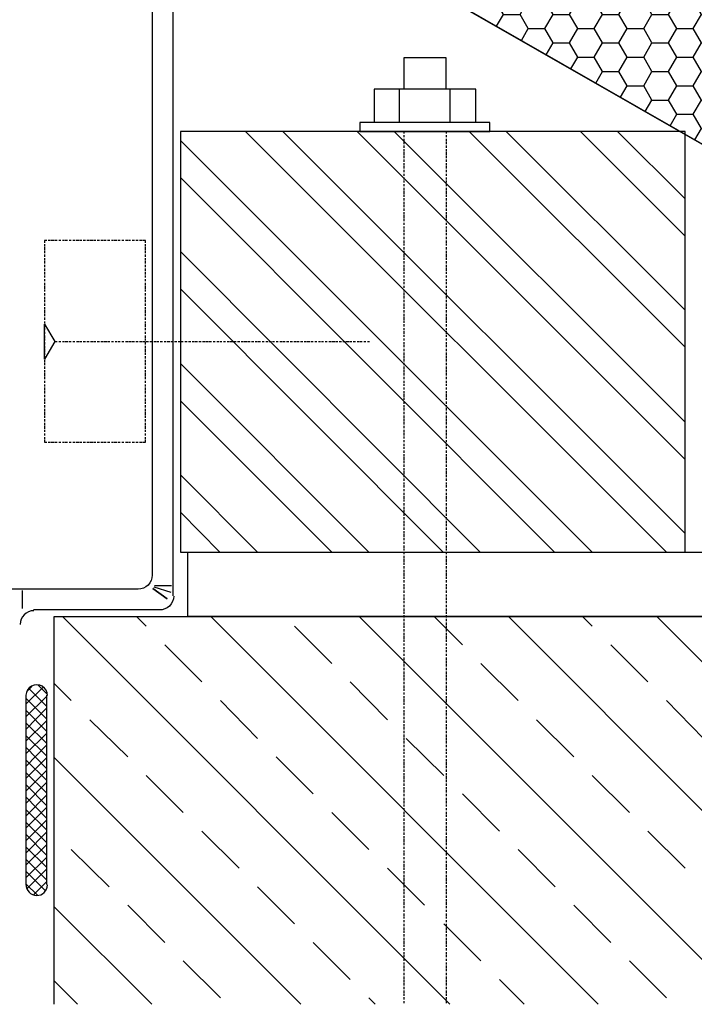
# Model space of a CAD drawing. Units: millimetres. Extents: x 22881 to 29181, y 40633 to 45088.
# Drawn here: x 26290 to 26420, y 41516 to 41705 of the extents above; entities that cross this region are included whole.
import ezdxf

# ---------------------------------------------------------------- set-up
doc = ezdxf.new("R2010")
doc.units = ezdxf.units.MM
doc.layers.add('Текст 1', color=4, linetype='Continuous')

msp = doc.modelspace()

# ---------------------------------------------------------------- hatches: boundary and pattern name
at = {"layer": 'Текст 1', "ltscale": 13.333333, "true_color": 0xba9008, "transparency": 33554495}
h = msp.add_hatch(dxfattribs=at)
h.set_pattern_fill('HONEY', color=42, style=0)
h.set_pattern_definition([(0, (-148843.4058, -76244.4464), (4.7625, 2.749630645), [3.175, -6.35]), (120, (-148843.4058, -76244.4464), (-4.76249999, 2.749630663), [3.175, -6.35]), (60, (-148843.4058, -76244.4464), (1e-08, 5.499261308), [-6.35, 3.175])])
h.paths.add_polyline_path([(26427.2, 41848.9), (26400.17, 41853.7, -0.115423), (26388.96, 41858.56), (26398.6, 41875.4), (26398.6, 41875.4), (26398.6, 41875.41), (26414.09, 41902.47), (26414.1, 41902.47), (26414.1, 41902.48), (26427.2, 41925.38)])
h.paths.add_polyline_path([(26427.2, 41837.52), (26427.2, 41794.84), (26381.99, 41802.86, -0.21076), (26364.01, 41814.97), (26372.79, 41830.31), (26372.83, 41830.31), (26372.81, 41830.34), (26387.62, 41856.23, -0.121694), (26400.07, 41852.75)])
h.paths.add_polyline_path([(26427.2, 41776.37), (26427.2, 41740.77), (26363.77, 41752.03, -0.33764), (26341.72, 41776.02), (26341.81, 41776.17), (26341.82, 41776.17), (26341.81, 41776.19), (26346.99, 41785.22), (26347.05, 41785.22), (26347.02, 41785.28), (26357.08, 41802.85, -0.243195), (26381.8, 41801.93)])
h.paths.add_polyline_path([(26427.2, 41715.22), (26427.2, 41678.2), (26418.2, 41683.36), (26418.2, 41683.92), (26417.23, 41683.92), (26324.95, 41736.83, -0.463993), (26363.53, 41751.11)])
h.paths.add_polyline_path([(26427.2, 41740.77), (26427.2, 41715.22), (26363.53, 41751.11, 0.042806), (26359.42, 41753.19, 0.041919), (26363.77, 41752.03)], flags=17)
h.paths.add_polyline_path([(26359.36, 41753.01, 0.413194), (26324.95, 41736.83), (26320.67, 41739.29), (26331.49, 41758.15), (26331.55, 41758.15), (26331.52, 41758.21), (26334.1, 41762.7), (26341.72, 41776.02, 0.292777)])
h.paths.add_polyline_path([(26427.2, 41794.84), (26427.2, 41776.37), (26381.8, 41801.93, 0.042892), (26377.68, 41804.01, 0.041611), (26381.99, 41802.86)], flags=17)
h.paths.add_polyline_path([(26427.2, 41848.9), (26427.2, 41837.52), (26400.07, 41852.75, 0.04307), (26395.93, 41854.83, 0.040972), (26400.17, 41853.7)], flags=17)

# ---------------------------------------------------------------- linework, layer by layer
at = {"ltscale": 100}
msp.add_line((26427.2, 41678.2), (26320.67, 41739.29), dxfattribs=at)
for points in [[(26170.43, 41823.56), (26317.35, 41739.52, -0.269016), (26319.61, 41735.61), (26319.61, 41594.48)], [(26170.43, 41818.87), (26313.35, 41737.12, -0.26902), (26315.61, 41733.21), (26315.61, 41598.48, -0.414214), (26312.9, 41595.76), (26288.61, 41595.76)], [(26319.75, 41594.4, -0.414214), (26317.04, 41591.76), (26292.75, 41591.76)], [(26295.46, 41575.26, 1), (26291.32, 41575.33), (26291.32, 41538.9, 1), (26295.46, 41538.82)]]:
    msp.add_lwpolyline(points, format="xyb", dxfattribs=at)
for points in [[(26217.56, 41798.11), (26389.71, 41699.63), (26427.2, 41678.2)], [(26372.19, 41692.06), (26372.19, 41698.06), (26364.05, 41698.06), (26364.05, 41692.06)], [(26377.91, 41685.63), (26377.91, 41692.06), (26358.33, 41692.06), (26358.33, 41685.63)], [(26363.19, 41692.06), (26363.19, 41685.63)], [(26372.91, 41692.06), (26372.91, 41685.63)], [(26414.63, 41602.91), (26333.61, 41683.92)], [(26418.2, 41606.48), (26340.76, 41683.92)], [(26418.2, 41620.77), (26355.05, 41683.92)], [(26418.2, 41627.91), (26362.19, 41683.92)], [(26364.05, 41683.92), (26364.05, 41683.49)], [(26372.19, 41683.92), (26372.19, 41683.49)], [(26418.2, 41642.34), (26376.62, 41683.92)], [(26418.2, 41649.49), (26383.76, 41683.92)], [(26418.2, 41663.77), (26398.05, 41683.92)], [(26418.2, 41670.92), (26405.2, 41683.92)], [(26400.34, 41602.91), (26321.04, 41682.2)], [(26364.05, 41683.2), (26364.05, 41682.78)], [(26364.05, 41682.49), (26364.05, 41682.06)], [(26364.05, 41681.92), (26364.05, 41681.49)], [(26372.19, 41683.2), (26372.19, 41682.78)], [(26372.19, 41682.49), (26372.19, 41682.06)], [(26372.19, 41681.92), (26372.19, 41681.49)], [(26364.05, 41681.2), (26364.05, 41680.78)], [(26364.05, 41680.49), (26364.05, 41680.06)], [(26372.19, 41681.2), (26372.19, 41680.78)], [(26372.19, 41680.49), (26372.19, 41680.06)], [(26364.05, 41679.92), (26364.05, 41679.35)], [(26364.05, 41679.2), (26364.05, 41678.78)], [(26364.05, 41678.49), (26364.05, 41678.06)], [(26372.19, 41679.92), (26372.19, 41679.35)], [(26372.19, 41679.2), (26372.19, 41678.78)], [(26372.19, 41678.49), (26372.19, 41678.06)], [(26364.05, 41677.78), (26364.05, 41677.35)], [(26364.05, 41677.2), (26364.05, 41676.78)], [(26364.05, 41676.49), (26364.05, 41676.06)], [(26372.19, 41677.78), (26372.19, 41677.35)], [(26372.19, 41677.2), (26372.19, 41676.78)], [(26372.19, 41676.49), (26372.19, 41676.06)], [(26393.05, 41602.91), (26321.04, 41675.06)], [(26364.05, 41675.78), (26364.05, 41675.35)], [(26364.05, 41675.06), (26364.05, 41674.63)], [(26364.05, 41674.49), (26364.05, 41674.06)], [(26372.19, 41675.78), (26372.19, 41675.35)], [(26372.19, 41675.06), (26372.19, 41674.63)], [(26372.19, 41674.49), (26372.19, 41674.06)], [(26364.05, 41673.77), (26364.05, 41673.35)], [(26364.05, 41673.06), (26364.05, 41672.63)], [(26364.05, 41672.49), (26364.05, 41671.92)], [(26372.19, 41673.77), (26372.19, 41673.35)], [(26372.19, 41673.06), (26372.19, 41672.63)], [(26372.19, 41672.49), (26372.19, 41671.92)], [(26364.05, 41671.77), (26364.05, 41671.35)], [(26364.05, 41671.06), (26364.05, 41670.63)], [(26372.19, 41671.77), (26372.19, 41671.35)], [(26372.19, 41671.06), (26372.19, 41670.63)], [(26364.05, 41670.35), (26364.05, 41669.92)], [(26364.05, 41669.77), (26364.05, 41669.35)], [(26364.05, 41669.06), (26364.05, 41668.63)], [(26372.19, 41670.35), (26372.19, 41669.92)], [(26372.19, 41669.77), (26372.19, 41669.35)], [(26372.19, 41669.06), (26372.19, 41668.63)], [(26364.05, 41668.35), (26364.05, 41667.92)], [(26364.05, 41667.77), (26364.05, 41667.2)], [(26364.05, 41667.06), (26364.05, 41666.63)], [(26372.19, 41668.35), (26372.19, 41667.92)], [(26372.19, 41667.77), (26372.19, 41667.2)], [(26372.19, 41667.06), (26372.19, 41666.63)], [(26364.05, 41666.34), (26364.05, 41665.92)], [(26364.05, 41665.63), (26364.05, 41665.2)], [(26364.05, 41665.06), (26364.05, 41664.49)], [(26372.19, 41666.34), (26372.19, 41665.92)], [(26372.19, 41665.63), (26372.19, 41665.2)], [(26372.19, 41665.06), (26372.19, 41664.49)], [(26364.05, 41664.34), (26364.05, 41663.92)], [(26364.05, 41663.63), (26364.05, 41663.2)], [(26372.19, 41664.34), (26372.19, 41663.92)], [(26372.19, 41663.63), (26372.19, 41663.2)], [(26295.32, 41662.92), (26294.89, 41662.92), (26294.89, 41662.49)], [(26294.89, 41662.2), (26294.89, 41661.77)], [(26294.89, 41661.63), (26294.89, 41661.06)], [(26296.04, 41662.92), (26295.61, 41662.92)], [(26296.75, 41662.92), (26296.18, 41662.92)], [(26297.32, 41662.92), (26296.89, 41662.92)], [(26298.04, 41662.92), (26297.61, 41662.92)], [(26298.75, 41662.92), (26298.32, 41662.92)], [(26299.32, 41662.92), (26298.89, 41662.92)], [(26300.04, 41662.92), (26299.61, 41662.92)], [(26300.75, 41662.92), (26300.32, 41662.92)], [(26301.47, 41662.92), (26300.89, 41662.92)], [(26302.04, 41662.92), (26301.61, 41662.92)], [(26302.75, 41662.92), (26302.32, 41662.92)], [(26303.47, 41662.92), (26303.04, 41662.92)], [(26304.18, 41662.92), (26303.61, 41662.92)], [(26304.75, 41662.92), (26304.32, 41662.92)], [(26305.47, 41662.92), (26305.04, 41662.92)], [(26306.18, 41662.92), (26305.75, 41662.92)], [(26306.75, 41662.92), (26306.32, 41662.92)], [(26307.47, 41662.92), (26307.04, 41662.92)], [(26308.18, 41662.92), (26307.75, 41662.92)], [(26308.9, 41662.92), (26308.32, 41662.92)], [(26309.47, 41662.92), (26309.04, 41662.92)], [(26310.18, 41662.92), (26309.75, 41662.92)], [(26310.9, 41662.92), (26310.47, 41662.92)], [(26311.47, 41662.92), (26311.04, 41662.92)], [(26312.18, 41662.92), (26311.75, 41662.92)], [(26312.9, 41662.92), (26312.47, 41662.92)], [(26313.61, 41662.92), (26313.18, 41662.92)], [(26314.33, 41662.49), (26314.33, 41662.92), (26313.75, 41662.92)], [(26314.33, 41661.77), (26314.33, 41662.2)], [(26314.33, 41661.06), (26314.33, 41661.63)], [(26364.05, 41662.92), (26364.05, 41662.49)], [(26364.05, 41662.34), (26364.05, 41661.92)], [(26364.05, 41661.63), (26364.05, 41661.2)], [(26372.19, 41662.92), (26372.19, 41662.49)], [(26372.19, 41662.34), (26372.19, 41661.92)], [(26372.19, 41661.63), (26372.19, 41661.2)], [(26294.89, 41660.92), (26294.89, 41660.49)], [(26294.89, 41660.2), (26294.89, 41659.77)], [(26294.89, 41659.49), (26294.89, 41659.06)], [(26314.33, 41660.49), (26314.33, 41660.92)], [(26314.33, 41659.77), (26314.33, 41660.2)], [(26314.33, 41659.06), (26314.33, 41659.49)], [(26378.76, 41602.91), (26321.04, 41660.77)], [(26364.05, 41660.92), (26364.05, 41660.49)], [(26364.05, 41660.34), (26364.05, 41659.77)], [(26364.05, 41659.63), (26364.05, 41659.2)], [(26372.19, 41660.92), (26372.19, 41660.49)], [(26372.19, 41660.34), (26372.19, 41659.77)], [(26372.19, 41659.63), (26372.19, 41659.2)], [(26294.89, 41658.92), (26294.89, 41658.49)], [(26294.89, 41658.2), (26294.89, 41657.77)], [(26294.89, 41657.49), (26294.89, 41657.06)], [(26314.33, 41658.49), (26314.33, 41658.92)], [(26314.33, 41657.77), (26314.33, 41658.2)], [(26314.33, 41657.06), (26314.33, 41657.49)], [(26364.05, 41658.92), (26364.05, 41658.49)], [(26364.05, 41658.2), (26364.05, 41657.77)], [(26364.05, 41657.63), (26364.05, 41657.06)], [(26372.19, 41658.92), (26372.19, 41658.49)], [(26372.19, 41658.2), (26372.19, 41657.77)], [(26372.19, 41657.63), (26372.19, 41657.06)], [(26294.89, 41656.91), (26294.89, 41656.34)], [(26294.89, 41656.2), (26294.89, 41655.77)], [(26294.89, 41655.49), (26294.89, 41655.06)], [(26314.33, 41656.34), (26314.33, 41656.91)], [(26314.33, 41655.77), (26314.33, 41656.2)], [(26314.33, 41655.06), (26314.33, 41655.49)], [(26364.05, 41656.91), (26364.05, 41656.49)], [(26364.05, 41656.2), (26364.05, 41655.77)], [(26364.05, 41655.49), (26364.05, 41655.06)], [(26372.19, 41656.91), (26372.19, 41656.49)], [(26372.19, 41656.2), (26372.19, 41655.77)], [(26372.19, 41655.49), (26372.19, 41655.06)], [(26294.89, 41654.77), (26294.89, 41654.34)], [(26294.89, 41654.2), (26294.89, 41653.63)], [(26294.89, 41653.49), (26294.89, 41653.06)], [(26314.33, 41654.34), (26314.33, 41654.77)], [(26314.33, 41653.63), (26314.33, 41654.2)], [(26314.33, 41653.06), (26314.33, 41653.49)], [(26371.62, 41602.91), (26321.04, 41653.63)], [(26364.05, 41654.91), (26364.05, 41654.49)], [(26364.05, 41654.2), (26364.05, 41653.77)], [(26364.05, 41653.49), (26364.05, 41653.06)], [(26372.19, 41654.91), (26372.19, 41654.49)], [(26372.19, 41654.2), (26372.19, 41653.77)], [(26372.19, 41653.49), (26372.19, 41653.06)], [(26294.89, 41652.77), (26294.89, 41652.34)], [(26294.89, 41652.06), (26294.89, 41651.63)], [(26314.33, 41652.34), (26314.33, 41652.77)], [(26314.33, 41651.63), (26314.33, 41652.06)], [(26364.05, 41652.91), (26364.05, 41652.34)], [(26364.05, 41652.2), (26364.05, 41651.77)], [(26372.19, 41652.91), (26372.19, 41652.34)], [(26372.19, 41652.2), (26372.19, 41651.77)], [(26294.89, 41651.49), (26294.89, 41651.06)], [(26294.89, 41650.77), (26294.89, 41650.34)], [(26294.89, 41650.06), (26294.89, 41649.63)], [(26314.33, 41651.06), (26314.33, 41651.49)], [(26314.33, 41650.34), (26314.33, 41650.77)], [(26314.33, 41649.63), (26314.33, 41650.06)], [(26364.05, 41651.49), (26364.05, 41651.06)], [(26364.05, 41650.77), (26364.05, 41650.34)], [(26364.05, 41650.2), (26364.05, 41649.77)], [(26372.19, 41651.49), (26372.19, 41651.06)], [(26372.19, 41650.77), (26372.19, 41650.34)], [(26372.19, 41650.2), (26372.19, 41649.77)], [(26294.89, 41649.49), (26294.89, 41648.91)], [(26294.89, 41648.77), (26294.89, 41648.34)], [(26294.89, 41648.06), (26294.89, 41647.63)], [(26314.33, 41648.91), (26314.33, 41649.49)], [(26314.33, 41648.34), (26314.33, 41648.77)], [(26314.33, 41647.63), (26314.33, 41648.06)], [(26364.05, 41649.49), (26364.05, 41649.06)], [(26364.05, 41648.77), (26364.05, 41648.34)], [(26364.05, 41648.2), (26364.05, 41647.63)], [(26372.19, 41649.49), (26372.19, 41649.06)], [(26372.19, 41648.77), (26372.19, 41648.34)], [(26372.19, 41648.2), (26372.19, 41647.63)], [(26294.89, 41647.34), (26294.89, 41646.91)], [(26294.89, 41646.77), (26294.89, 41646.2)], [(26294.89, 41646.06), (26294.89, 41645.63)], [(26314.33, 41646.91), (26314.33, 41647.34)], [(26314.33, 41646.2), (26314.33, 41646.77)], [(26314.33, 41645.63), (26314.33, 41646.06)], [(26364.05, 41647.48), (26364.05, 41647.06)], [(26364.05, 41646.77), (26364.05, 41646.34)], [(26364.05, 41646.06), (26364.05, 41645.63)], [(26372.19, 41647.48), (26372.19, 41647.06)], [(26372.19, 41646.77), (26372.19, 41646.34)], [(26372.19, 41646.06), (26372.19, 41645.63)], [(26294.89, 41645.34), (26294.89, 41644.91)], [(26294.89, 41644.63), (26294.89, 41644.2)], [(26294.89, 41644.06), (26294.89, 41643.63)], [(26314.33, 41644.91), (26314.33, 41645.34)], [(26314.33, 41644.2), (26314.33, 41644.63)], [(26314.33, 41643.63), (26314.33, 41644.06)], [(26364.05, 41645.48), (26364.05, 41644.91)], [(26364.05, 41644.77), (26364.05, 41644.34)], [(26364.05, 41644.06), (26364.05, 41643.63)], [(26372.19, 41645.48), (26372.19, 41644.91)], [(26372.19, 41644.77), (26372.19, 41644.34)], [(26372.19, 41644.06), (26372.19, 41643.63)], [(26294.89, 41643.34), (26294.89, 41642.91)], [(26294.89, 41642.63), (26294.89, 41642.2)], [(26296.89, 41643.48), (26297.32, 41643.48)], [(26297.61, 41643.48), (26298.04, 41643.48)], [(26298.32, 41643.48), (26298.75, 41643.48)], [(26298.89, 41643.48), (26299.47, 41643.48)], [(26299.61, 41643.48), (26300.04, 41643.48)], [(26300.32, 41643.48), (26300.75, 41643.48)], [(26301.04, 41643.48), (26301.47, 41643.48)], [(26301.61, 41643.48), (26302.04, 41643.48)], [(26302.32, 41643.48), (26302.75, 41643.48)], [(26303.04, 41643.48), (26303.47, 41643.48)], [(26303.75, 41643.48), (26304.18, 41643.48)], [(26304.32, 41643.48), (26304.75, 41643.48)], [(26305.04, 41643.48), (26305.47, 41643.48)], [(26305.75, 41643.48), (26306.18, 41643.48)], [(26306.32, 41643.48), (26306.9, 41643.48)], [(26307.04, 41643.48), (26307.47, 41643.48)], [(26307.75, 41643.48), (26308.18, 41643.48)], [(26308.47, 41643.48), (26308.9, 41643.48)], [(26309.04, 41643.48), (26309.47, 41643.48)], [(26309.75, 41643.48), (26310.18, 41643.48)], [(26310.47, 41643.48), (26310.9, 41643.48)], [(26311.04, 41643.48), (26311.61, 41643.48)], [(26311.75, 41643.48), (26312.18, 41643.48)], [(26312.47, 41643.48), (26312.9, 41643.48)], [(26313.18, 41643.48), (26313.61, 41643.48)], [(26313.75, 41643.48), (26314.33, 41643.48)], [(26314.33, 41642.91), (26314.33, 41643.34)], [(26314.33, 41642.2), (26314.33, 41642.63)], [(26314.47, 41643.48), (26314.9, 41643.48)], [(26315.18, 41643.48), (26315.61, 41643.48)], [(26315.9, 41643.48), (26316.33, 41643.48)], [(26316.47, 41643.48), (26316.9, 41643.48)], [(26317.18, 41643.48), (26317.61, 41643.48)], [(26317.9, 41643.48), (26318.33, 41643.48)], [(26318.47, 41643.48), (26319.04, 41643.48)], [(26319.18, 41643.48), (26319.61, 41643.48)], [(26319.9, 41643.48), (26320.33, 41643.48)], [(26320.61, 41643.48), (26321.04, 41643.48)], [(26321.18, 41643.48), (26321.61, 41643.48)], [(26321.9, 41643.48), (26322.33, 41643.48)], [(26322.61, 41643.48), (26323.04, 41643.48)], [(26323.33, 41643.48), (26323.76, 41643.48)], [(26323.9, 41643.48), (26324.33, 41643.48)], [(26324.61, 41643.48), (26325.04, 41643.48)], [(26325.33, 41643.48), (26325.76, 41643.48)], [(26325.9, 41643.48), (26326.47, 41643.48)], [(26326.61, 41643.48), (26327.04, 41643.48)], [(26327.33, 41643.48), (26327.76, 41643.48)], [(26328.04, 41643.48), (26328.47, 41643.48)], [(26328.61, 41643.48), (26329.04, 41643.48)], [(26329.33, 41643.48), (26329.76, 41643.48)], [(26330.04, 41643.48), (26330.47, 41643.48)], [(26330.61, 41643.48), (26331.18, 41643.48)], [(26331.33, 41643.48), (26331.76, 41643.48)], [(26332.04, 41643.48), (26332.47, 41643.48)], [(26332.76, 41643.48), (26333.19, 41643.48)], [(26333.33, 41643.48), (26333.9, 41643.48)], [(26334.04, 41643.48), (26334.47, 41643.48)], [(26334.76, 41643.48), (26335.19, 41643.48)], [(26335.47, 41643.48), (26335.9, 41643.48)], [(26336.04, 41643.48), (26336.47, 41643.48)], [(26336.76, 41643.48), (26337.19, 41643.48)], [(26337.47, 41643.48), (26337.9, 41643.48)], [(26338.04, 41643.48), (26338.61, 41643.48)], [(26338.76, 41643.48), (26339.19, 41643.48)], [(26339.47, 41643.48), (26339.9, 41643.48)], [(26340.19, 41643.48), (26340.62, 41643.48)], [(26340.76, 41643.48), (26341.19, 41643.48)], [(26341.47, 41643.48), (26341.9, 41643.48)], [(26342.19, 41643.48), (26342.62, 41643.48)], [(26342.9, 41643.48), (26343.33, 41643.48)], [(26343.47, 41643.48), (26343.9, 41643.48)], [(26344.19, 41643.48), (26344.62, 41643.48)], [(26344.9, 41643.48), (26345.33, 41643.48)], [(26345.47, 41643.48), (26346.04, 41643.48)], [(26346.19, 41643.48), (26346.62, 41643.48)], [(26346.9, 41643.48), (26347.33, 41643.48)], [(26347.62, 41643.48), (26348.04, 41643.48)], [(26348.19, 41643.48), (26348.62, 41643.48)], [(26348.9, 41643.48), (26349.33, 41643.48)], [(26349.62, 41643.48), (26350.05, 41643.48)], [(26350.19, 41643.48), (26350.76, 41643.48)], [(26350.9, 41643.48), (26351.33, 41643.48)], [(26351.62, 41643.48), (26352.05, 41643.48)], [(26352.33, 41643.48), (26352.76, 41643.48)], [(26352.9, 41643.48), (26353.47, 41643.48)], [(26353.62, 41643.48), (26354.05, 41643.48)], [(26354.33, 41643.48), (26354.76, 41643.48)], [(26355.05, 41643.48), (26355.47, 41643.48)], [(26355.62, 41643.48), (26356.05, 41643.48)], [(26356.33, 41643.48), (26356.76, 41643.48)], [(26357.05, 41643.48), (26357.47, 41643.48)], [(26364.05, 41643.34), (26364.05, 41642.91)], [(26364.05, 41642.77), (26364.05, 41642.34)], [(26372.19, 41643.34), (26372.19, 41642.91)], [(26372.19, 41642.77), (26372.19, 41642.34)], [(26294.89, 41642.06), (26294.89, 41641.48)], [(26294.89, 41641.34), (26294.89, 41640.91)], [(26294.89, 41640.63), (26294.89, 41640.2)], [(26314.33, 41641.48), (26314.33, 41642.06)], [(26314.33, 41640.91), (26314.33, 41641.34)], [(26314.33, 41640.2), (26314.33, 41640.63)], [(26364.05, 41642.06), (26364.05, 41641.63)], [(26364.05, 41641.34), (26364.05, 41640.91)], [(26364.05, 41640.77), (26364.05, 41640.2)], [(26372.19, 41642.06), (26372.19, 41641.63)], [(26372.19, 41641.34), (26372.19, 41640.91)], [(26372.19, 41640.77), (26372.19, 41640.2)], [(26294.89, 41639.91), (26294.89, 41639.48)], [(26294.89, 41639.34), (26294.89, 41638.91)], [(26294.89, 41638.63), (26294.89, 41638.2)], [(26314.33, 41639.48), (26314.33, 41639.91)], [(26314.33, 41638.91), (26314.33, 41639.34)], [(26314.33, 41638.2), (26314.33, 41638.63)], [(26357.33, 41602.91), (26321.04, 41639.2)], [(26364.05, 41640.06), (26364.05, 41639.63)], [(26364.05, 41639.34), (26364.05, 41638.91)], [(26364.05, 41638.63), (26364.05, 41638.2)], [(26372.19, 41640.06), (26372.19, 41639.63)], [(26372.19, 41639.34), (26372.19, 41638.91)], [(26372.19, 41638.63), (26372.19, 41638.2)], [(26294.89, 41637.91), (26294.89, 41637.48)], [(26294.89, 41637.34), (26294.89, 41636.77)], [(26294.89, 41636.63), (26294.89, 41636.2)], [(26314.33, 41637.48), (26314.33, 41637.91)], [(26314.33, 41636.77), (26314.33, 41637.34)], [(26314.33, 41636.2), (26314.33, 41636.63)], [(26364.05, 41638.05), (26364.05, 41637.48)], [(26364.05, 41637.34), (26364.05, 41636.91)], [(26364.05, 41636.63), (26364.05, 41636.2)], [(26372.19, 41638.05), (26372.19, 41637.48)], [(26372.19, 41637.34), (26372.19, 41636.91)], [(26372.19, 41636.63), (26372.19, 41636.2)], [(26294.89, 41635.91), (26294.89, 41635.48)], [(26294.89, 41635.2), (26294.89, 41634.77)], [(26294.89, 41634.63), (26294.89, 41634.05)], [(26314.33, 41635.48), (26314.33, 41635.91)], [(26314.33, 41634.77), (26314.33, 41635.2)], [(26314.33, 41634.05), (26314.33, 41634.63)], [(26364.05, 41635.91), (26364.05, 41635.48)], [(26364.05, 41635.34), (26364.05, 41634.91)], [(26364.05, 41634.63), (26364.05, 41634.2)], [(26372.19, 41635.91), (26372.19, 41635.48)], [(26372.19, 41635.34), (26372.19, 41634.91)], [(26372.19, 41634.63), (26372.19, 41634.2)], [(26294.89, 41633.91), (26294.89, 41633.48)], [(26294.89, 41633.2), (26294.89, 41632.77)], [(26314.33, 41633.48), (26314.33, 41633.91)], [(26314.33, 41632.77), (26314.33, 41633.2)], [(26364.05, 41633.91), (26364.05, 41633.48)], [(26364.05, 41633.34), (26364.05, 41632.77)], [(26364.05, 41632.63), (26364.05, 41632.2)], [(26372.19, 41633.91), (26372.19, 41633.48)], [(26372.19, 41633.34), (26372.19, 41632.77)], [(26372.19, 41632.63), (26372.19, 41632.2)], [(26294.89, 41632.48), (26294.89, 41632.05)], [(26294.89, 41631.91), (26294.89, 41631.48)], [(26294.89, 41631.2), (26294.89, 41630.77)], [(26314.33, 41632.05), (26314.33, 41632.48)], [(26314.33, 41631.48), (26314.33, 41631.91)], [(26314.33, 41630.77), (26314.33, 41631.2)], [(26350.19, 41602.91), (26321.04, 41632.05)], [(26364.05, 41631.91), (26364.05, 41631.48)], [(26364.05, 41631.2), (26364.05, 41630.77)], [(26372.19, 41631.91), (26372.19, 41631.48)], [(26372.19, 41631.2), (26372.19, 41630.77)], [(26294.89, 41630.48), (26294.89, 41630.05)], [(26294.89, 41629.91), (26294.89, 41629.34)], [(26294.89, 41629.2), (26294.89, 41628.77)], [(26314.33, 41630.05), (26314.33, 41630.48)], [(26314.33, 41629.34), (26314.33, 41629.91)], [(26314.33, 41628.77), (26314.33, 41629.2)], [(26364.05, 41630.62), (26364.05, 41630.2)], [(26364.05, 41629.91), (26364.05, 41629.48)], [(26364.05, 41629.2), (26364.05, 41628.77)], [(26372.19, 41630.62), (26372.19, 41630.2)], [(26372.19, 41629.91), (26372.19, 41629.48)], [(26372.19, 41629.2), (26372.19, 41628.77)], [(26294.89, 41628.48), (26294.89, 41628.05)], [(26294.89, 41627.77), (26294.89, 41627.34)], [(26294.89, 41627.2), (26294.89, 41626.62)], [(26314.33, 41628.05), (26314.33, 41628.48)], [(26314.33, 41627.34), (26314.33, 41627.77)], [(26314.33, 41626.62), (26314.33, 41627.2)], [(26364.05, 41628.62), (26364.05, 41628.05)], [(26364.05, 41627.91), (26364.05, 41627.48)], [(26364.05, 41627.2), (26364.05, 41626.77)], [(26372.19, 41628.62), (26372.19, 41628.05)], [(26372.19, 41627.91), (26372.19, 41627.48)], [(26372.19, 41627.2), (26372.19, 41626.77)], [(26294.89, 41626.48), (26294.89, 41626.05)], [(26294.89, 41625.77), (26294.89, 41625.34)], [(26294.89, 41625.05), (26294.89, 41624.62)], [(26314.33, 41626.05), (26314.33, 41626.48)], [(26314.33, 41625.34), (26314.33, 41625.77)], [(26314.33, 41624.62), (26314.33, 41625.05)], [(26364.05, 41626.48), (26364.05, 41626.05)], [(26364.05, 41625.91), (26364.05, 41625.34)], [(26364.05, 41625.2), (26364.05, 41624.77)], [(26372.19, 41626.48), (26372.19, 41626.05)], [(26372.19, 41625.91), (26372.19, 41625.34)], [(26372.19, 41625.2), (26372.19, 41624.77)], [(26294.89, 41624.48), (26294.89, 41624.05), (26295.32, 41624.05)], [(26295.61, 41624.05), (26296.04, 41624.05)], [(26296.18, 41624.05), (26296.75, 41624.05)], [(26296.89, 41624.05), (26297.32, 41624.05)], [(26297.61, 41624.05), (26298.04, 41624.05)], [(26298.32, 41624.05), (26298.75, 41624.05)], [(26298.89, 41624.05), (26299.32, 41624.05)], [(26299.61, 41624.05), (26300.04, 41624.05)], [(26300.32, 41624.05), (26300.75, 41624.05)], [(26300.89, 41624.05), (26301.47, 41624.05)], [(26301.61, 41624.05), (26302.04, 41624.05)], [(26302.32, 41624.05), (26302.75, 41624.05)], [(26303.04, 41624.05), (26303.47, 41624.05)], [(26303.61, 41624.05), (26304.18, 41624.05)], [(26304.32, 41624.05), (26304.75, 41624.05)], [(26305.04, 41624.05), (26305.47, 41624.05)], [(26305.75, 41624.05), (26306.18, 41624.05)], [(26306.32, 41624.05), (26306.75, 41624.05)], [(26307.04, 41624.05), (26307.47, 41624.05)], [(26307.75, 41624.05), (26308.18, 41624.05)], [(26308.32, 41624.05), (26308.9, 41624.05)], [(26309.04, 41624.05), (26309.47, 41624.05)], [(26309.75, 41624.05), (26310.18, 41624.05)], [(26310.47, 41624.05), (26310.9, 41624.05)], [(26311.04, 41624.05), (26311.47, 41624.05)], [(26311.75, 41624.05), (26312.18, 41624.05)], [(26312.47, 41624.05), (26312.9, 41624.05)], [(26313.18, 41624.05), (26313.61, 41624.05)], [(26313.75, 41624.05), (26314.33, 41624.05), (26314.33, 41624.48)], [(26364.05, 41624.48), (26364.05, 41624.05)], [(26364.05, 41623.77), (26364.05, 41623.34)], [(26364.05, 41623.2), (26364.05, 41622.77)], [(26372.19, 41624.48), (26372.19, 41624.05)], [(26372.19, 41623.77), (26372.19, 41623.34)], [(26372.19, 41623.2), (26372.19, 41622.77)], [(26364.05, 41622.48), (26364.05, 41622.05)], [(26364.05, 41621.77), (26364.05, 41621.34)], [(26372.19, 41622.48), (26372.19, 41622.05)], [(26372.19, 41621.77), (26372.19, 41621.34)], [(26364.05, 41621.19), (26364.05, 41620.62)], [(26364.05, 41620.48), (26364.05, 41620.05)], [(26364.05, 41619.77), (26364.05, 41619.34)], [(26372.19, 41621.19), (26372.19, 41620.62)], [(26372.19, 41620.48), (26372.19, 41620.05)], [(26372.19, 41619.77), (26372.19, 41619.34)], [(26335.9, 41602.91), (26321.04, 41617.77)], [(26364.05, 41619.05), (26364.05, 41618.62)], [(26364.05, 41618.48), (26364.05, 41617.91)], [(26364.05, 41617.77), (26364.05, 41617.34)], [(26372.19, 41619.05), (26372.19, 41618.62)], [(26372.19, 41618.48), (26372.19, 41617.91)], [(26372.19, 41617.77), (26372.19, 41617.34)], [(26364.05, 41617.05), (26364.05, 41616.62)], [(26364.05, 41616.34), (26364.05, 41615.91)], [(26364.05, 41615.77), (26364.05, 41615.34)], [(26372.19, 41617.05), (26372.19, 41616.62)], [(26372.19, 41616.34), (26372.19, 41615.91)], [(26372.19, 41615.77), (26372.19, 41615.34)], [(26364.05, 41615.05), (26364.05, 41614.62)], [(26364.05, 41614.34), (26364.05, 41613.91)], [(26364.05, 41613.77), (26364.05, 41613.19)], [(26372.19, 41615.05), (26372.19, 41614.62)], [(26372.19, 41614.34), (26372.19, 41613.91)], [(26372.19, 41613.77), (26372.19, 41613.19)], [(26364.05, 41613.05), (26364.05, 41612.62)], [(26364.05, 41612.34), (26364.05, 41611.91)], [(26372.19, 41613.05), (26372.19, 41612.62)], [(26372.19, 41612.34), (26372.19, 41611.91)], [(26328.61, 41602.91), (26321.04, 41610.62)], [(26364.05, 41611.62), (26364.05, 41611.19)], [(26364.05, 41611.05), (26364.05, 41610.62)], [(26364.05, 41610.34), (26364.05, 41609.91)], [(26372.19, 41611.62), (26372.19, 41611.19)], [(26372.19, 41611.05), (26372.19, 41610.62)], [(26372.19, 41610.34), (26372.19, 41609.91)], [(26364.05, 41609.62), (26364.05, 41609.19)], [(26364.05, 41608.91), (26364.05, 41608.48)], [(26364.05, 41608.34), (26364.05, 41607.91)], [(26372.19, 41609.62), (26372.19, 41609.19)], [(26372.19, 41608.91), (26372.19, 41608.48)], [(26372.19, 41608.34), (26372.19, 41607.91)], [(26364.05, 41607.62), (26364.05, 41607.19)], [(26364.05, 41606.91), (26364.05, 41606.48)], [(26364.05, 41606.34), (26364.05, 41605.76)], [(26372.19, 41607.62), (26372.19, 41607.19)], [(26372.19, 41606.91), (26372.19, 41606.48)], [(26372.19, 41606.34), (26372.19, 41605.76)], [(26364.05, 41605.62), (26364.05, 41605.19)], [(26364.05, 41604.91), (26364.05, 41604.48)], [(26364.05, 41604.19), (26364.05, 41603.76)], [(26372.19, 41605.62), (26372.19, 41605.19)], [(26372.19, 41604.91), (26372.19, 41604.48)], [(26372.19, 41604.19), (26372.19, 41603.76)], [(26364.05, 41603.62), (26364.05, 41603.19)], [(26364.05, 41602.91), (26364.05, 41602.48)], [(26372.19, 41603.62), (26372.19, 41603.19)], [(26372.19, 41602.91), (26372.19, 41602.48)], [(26364.05, 41602.19), (26364.05, 41601.76)], [(26364.05, 41601.62), (26364.05, 41601.05)], [(26364.05, 41600.91), (26364.05, 41600.48)], [(26372.19, 41602.19), (26372.19, 41601.76)], [(26372.19, 41601.62), (26372.19, 41601.05)], [(26372.19, 41600.91), (26372.19, 41600.48)], [(26364.05, 41600.19), (26364.05, 41599.76)], [(26364.05, 41599.48), (26364.05, 41599.05)], [(26364.05, 41598.91), (26364.05, 41598.33)], [(26372.19, 41600.19), (26372.19, 41599.76)], [(26372.19, 41599.48), (26372.19, 41599.05)], [(26372.19, 41598.91), (26372.19, 41598.33)], [(26364.05, 41598.19), (26364.05, 41597.76)], [(26364.05, 41597.48), (26364.05, 41597.05)], [(26364.05, 41596.76), (26364.05, 41596.33)], [(26372.19, 41598.19), (26372.19, 41597.76)], [(26372.19, 41597.48), (26372.19, 41597.05)], [(26372.19, 41596.76), (26372.19, 41596.33)], [(26290.61, 41595.48), (26290.61, 41592.05)], [(26318.47, 41593.9), (26315.75, 41595.91), (26318.47, 41593.9)], [(26315.9, 41596.19), (26319.18, 41595.19)], [(26316.04, 41596.48), (26319.33, 41596.48)], [(26364.05, 41596.19), (26364.05, 41595.76)], [(26364.05, 41595.48), (26364.05, 41595.05)], [(26364.05, 41594.76), (26364.05, 41594.33)], [(26372.19, 41596.19), (26372.19, 41595.76)], [(26372.19, 41595.48), (26372.19, 41595.05)], [(26372.19, 41594.76), (26372.19, 41594.33)], [(26364.05, 41594.19), (26364.05, 41593.62)], [(26364.05, 41593.48), (26364.05, 41593.05)], [(26372.19, 41594.19), (26372.19, 41593.62)], [(26372.19, 41593.48), (26372.19, 41593.05)], [(26364.05, 41592.76), (26364.05, 41592.33)], [(26364.05, 41592.05), (26364.05, 41591.62)], [(26364.05, 41591.48), (26364.05, 41591.05)], [(26372.19, 41592.76), (26372.19, 41592.33)], [(26372.19, 41592.05), (26372.19, 41591.62)], [(26372.19, 41591.48), (26372.19, 41591.05)], [(26296.75, 41515.82), (26296.75, 41590.48), (26466.78, 41590.48), (26466.78, 41515.82)], [(26372.91, 41515.82), (26298.32, 41590.48)], [(26314.47, 41588.62), (26312.61, 41590.48)], [(26401.47, 41515.82), (26326.9, 41590.48)], [(26430.13, 41515.82), (26355.47, 41590.48)], [(26364.05, 41590.76), (26364.05, 41590.33)], [(26364.05, 41590.05), (26364.05, 41589.62)], [(26364.05, 41589.33), (26364.05, 41588.9)], [(26375.33, 41585.05), (26369.91, 41590.48)], [(26372.19, 41590.76), (26372.19, 41590.33)], [(26372.19, 41590.05), (26372.19, 41589.62)], [(26372.19, 41589.33), (26372.19, 41588.9)], [(26458.72, 41515.82), (26384.19, 41590.48)], [(26400.34, 41588.62), (26398.48, 41590.48)], [(26466.78, 41536.47), (26412.77, 41590.48)], [(26350.19, 41581.47), (26343.04, 41588.62)], [(26364.05, 41588.76), (26364.05, 41588.33)], [(26364.05, 41588.05), (26364.05, 41587.62)], [(26364.05, 41587.33), (26364.05, 41586.9)], [(26372.19, 41588.76), (26372.19, 41588.33)], [(26372.19, 41588.05), (26372.19, 41587.62)], [(26372.19, 41587.33), (26372.19, 41586.9)], [(26364.05, 41586.76), (26364.05, 41586.19)], [(26364.05, 41586.05), (26364.05, 41585.62)], [(26364.05, 41585.33), (26364.05, 41584.9)], [(26372.19, 41586.76), (26372.19, 41586.19)], [(26372.19, 41586.05), (26372.19, 41585.62)], [(26372.19, 41585.33), (26372.19, 41584.9)], [(26325.18, 41577.9), (26318.04, 41585.05)], [(26364.05, 41584.62), (26364.05, 41584.19)], [(26364.05, 41584.05), (26364.05, 41583.62)], [(26364.05, 41583.33), (26364.05, 41582.9)], [(26372.19, 41584.62), (26372.19, 41584.19)], [(26372.19, 41584.05), (26372.19, 41583.62)], [(26372.19, 41583.33), (26372.19, 41582.9)], [(26411.05, 41577.9), (26403.91, 41585.05)], [(26364.05, 41582.62), (26364.05, 41582.19)], [(26364.05, 41582.05), (26364.05, 41581.47)], [(26372.19, 41582.62), (26372.19, 41582.19)], [(26372.19, 41582.05), (26372.19, 41581.47)], [(26386.05, 41574.33), (26378.91, 41581.47)], [(26364.05, 41581.33), (26364.05, 41580.9)], [(26364.05, 41580.62), (26364.05, 41580.19)], [(26364.05, 41579.9), (26364.05, 41579.47)], [(26372.19, 41581.33), (26372.19, 41580.9)], [(26372.19, 41580.62), (26372.19, 41580.19)], [(26372.19, 41579.9), (26372.19, 41579.47)], [(26300.04, 41574.33), (26296.75, 41577.62)], [(26360.9, 41570.62), (26353.76, 41577.9)], [(26364.05, 41579.33), (26364.05, 41578.76)], [(26364.05, 41578.62), (26364.05, 41578.19)], [(26364.05, 41577.9), (26364.05, 41577.47)], [(26372.19, 41579.33), (26372.19, 41578.76)], [(26372.19, 41578.62), (26372.19, 41578.19)], [(26372.19, 41577.9), (26372.19, 41577.47)], [(26291.32, 41573.62), (26294.61, 41576.9)], [(26291.61, 41576.19), (26292.46, 41577.04)], [(26295.32, 41573.19), (26291.89, 41576.62)], [(26295.32, 41575.62), (26293.61, 41577.33)], [(26364.05, 41577.19), (26364.05, 41576.76)], [(26364.05, 41576.62), (26364.05, 41576.19)], [(26364.05, 41575.9), (26364.05, 41575.47)], [(26372.19, 41577.19), (26372.19, 41576.76)], [(26372.19, 41576.62), (26372.19, 41576.19)], [(26372.19, 41575.9), (26372.19, 41575.47)], [(26291.32, 41571.19), (26295.32, 41575.19)], [(26295.32, 41570.76), (26291.32, 41574.76)], [(26295.32, 41538.9), (26295.32, 41575.33)], [(26335.9, 41567.04), (26328.76, 41574.33)], [(26364.05, 41575.19), (26364.05, 41574.76)], [(26364.05, 41574.62), (26364.05, 41574.04)], [(26364.05, 41573.9), (26364.05, 41573.47)], [(26372.19, 41575.19), (26372.19, 41574.76)], [(26372.19, 41574.62), (26372.19, 41574.04)], [(26372.19, 41573.9), (26372.19, 41573.47)], [(26421.77, 41567.04), (26414.63, 41574.33)], [(26291.32, 41568.76), (26295.32, 41572.9)], [(26295.32, 41568.33), (26291.32, 41572.47)], [(26364.05, 41573.19), (26364.05, 41572.76)], [(26364.05, 41572.47), (26364.05, 41572.04)], [(26372.19, 41573.19), (26372.19, 41572.76)], [(26372.19, 41572.47), (26372.19, 41572.04)], [(26291.32, 41566.47), (26295.32, 41570.47)], [(26295.32, 41566.04), (26291.32, 41570.04)], [(26310.9, 41563.47), (26303.61, 41570.62)], [(26364.05, 41571.9), (26364.05, 41571.47)], [(26364.05, 41571.19), (26364.05, 41570.76)], [(26364.05, 41570.47), (26364.05, 41570.04)], [(26372.19, 41571.9), (26372.19, 41571.47)], [(26372.19, 41571.19), (26372.19, 41570.76)], [(26372.19, 41570.47), (26372.19, 41570.04)], [(26396.77, 41563.47), (26389.62, 41570.62)], [(26364.05, 41569.76), (26364.05, 41569.33)], [(26364.05, 41569.19), (26364.05, 41568.76)], [(26364.05, 41568.47), (26364.05, 41568.04)], [(26372.19, 41569.76), (26372.19, 41569.33)], [(26372.19, 41569.19), (26372.19, 41568.76)], [(26372.19, 41568.47), (26372.19, 41568.04)], [(26291.32, 41564.04), (26295.32, 41568.04)], [(26295.32, 41563.61), (26291.32, 41567.61)], [(26364.05, 41567.76), (26364.05, 41567.33)], [(26364.05, 41567.19), (26364.05, 41566.61)], [(26364.05, 41566.47), (26364.05, 41566.04)], [(26371.76, 41559.9), (26364.48, 41567.04)], [(26372.19, 41567.76), (26372.19, 41567.33)], [(26372.19, 41567.19), (26372.19, 41566.61)], [(26372.19, 41566.47), (26372.19, 41566.04)], [(26291.32, 41561.61), (26295.32, 41565.76)], [(26295.32, 41561.19), (26291.32, 41565.33)], [(26364.05, 41565.76), (26364.05, 41565.33)], [(26364.05, 41565.04), (26364.05, 41564.61)], [(26364.05, 41564.47), (26364.05, 41564.04)], [(26372.19, 41565.76), (26372.19, 41565.33)], [(26372.19, 41565.04), (26372.19, 41564.61)], [(26372.19, 41564.47), (26372.19, 41564.04)], [(26291.32, 41559.33), (26295.32, 41563.33)], [(26295.32, 41558.9), (26291.32, 41562.9)], [(26344.26, 41515.82), (26296.75, 41563.33)], [(26346.62, 41556.33), (26339.47, 41563.47)], [(26364.05, 41563.76), (26364.05, 41563.33)], [(26364.05, 41563.04), (26364.05, 41562.61)], [(26364.05, 41562.47), (26364.05, 41561.9)], [(26372.19, 41563.76), (26372.19, 41563.33)], [(26372.19, 41563.04), (26372.19, 41562.61)], [(26372.19, 41562.47), (26372.19, 41561.9)], [(26291.32, 41556.9), (26295.32, 41560.9)], [(26364.05, 41561.76), (26364.05, 41561.33)], [(26364.05, 41561.04), (26364.05, 41560.61)], [(26372.19, 41561.76), (26372.19, 41561.33)], [(26372.19, 41561.04), (26372.19, 41560.61)], [(26295.32, 41556.47), (26291.32, 41560.47)], [(26321.61, 41552.76), (26314.47, 41559.9)], [(26364.05, 41560.33), (26364.05, 41559.9)], [(26364.05, 41559.76), (26364.05, 41559.18)], [(26364.05, 41559.04), (26364.05, 41558.61)], [(26372.19, 41560.33), (26372.19, 41559.9)], [(26372.19, 41559.76), (26372.19, 41559.18)], [(26372.19, 41559.04), (26372.19, 41558.61)], [(26407.48, 41552.76), (26400.34, 41559.9)], [(26291.32, 41554.47), (26295.32, 41558.61)], [(26295.32, 41554.04), (26291.32, 41558.18)], [(26364.05, 41558.33), (26364.05, 41557.9)], [(26364.05, 41557.61), (26364.05, 41557.18)], [(26364.05, 41557.04), (26364.05, 41556.61)], [(26372.19, 41558.33), (26372.19, 41557.9)], [(26372.19, 41557.61), (26372.19, 41557.18)], [(26372.19, 41557.04), (26372.19, 41556.61)], [(26291.32, 41552.04), (26295.32, 41556.18)], [(26295.32, 41551.61), (26291.32, 41555.76)], [(26364.05, 41556.33), (26364.05, 41555.9)], [(26364.05, 41555.61), (26364.05, 41555.18)], [(26364.05, 41555.04), (26364.05, 41554.47)], [(26372.19, 41556.33), (26372.19, 41555.9)], [(26372.19, 41555.61), (26372.19, 41555.18)], [(26372.19, 41555.04), (26372.19, 41554.47)], [(26382.48, 41549.18), (26375.33, 41556.33)], [(26291.32, 41549.75), (26295.32, 41553.76)], [(26295.32, 41549.33), (26291.32, 41553.33)], [(26364.05, 41554.33), (26364.05, 41553.9)], [(26364.05, 41553.61), (26364.05, 41553.18)], [(26372.19, 41554.33), (26372.19, 41553.9)], [(26372.19, 41553.61), (26372.19, 41553.18)], [(26291.32, 41547.33), (26295.32, 41551.33)], [(26357.33, 41545.61), (26350.19, 41552.76)], [(26364.05, 41552.9), (26364.05, 41552.47)], [(26364.05, 41552.33), (26364.05, 41551.9)], [(26364.05, 41551.61), (26364.05, 41551.18)], [(26372.19, 41552.9), (26372.19, 41552.47)], [(26372.19, 41552.33), (26372.19, 41551.9)], [(26372.19, 41551.61), (26372.19, 41551.18)], [(26295.32, 41546.9), (26291.32, 41550.9)], [(26332.33, 41542.04), (26325.18, 41549.18)], [(26364.05, 41550.9), (26364.05, 41550.47)], [(26364.05, 41550.18), (26364.05, 41549.75)], [(26364.05, 41549.61), (26364.05, 41549.18)], [(26372.19, 41550.9), (26372.19, 41550.47)], [(26372.19, 41550.18), (26372.19, 41549.75)], [(26372.19, 41549.61), (26372.19, 41549.18)], [(26418.2, 41542.04), (26411.05, 41549.18)], [(26291.32, 41544.9), (26295.32, 41549.04)], [(26295.32, 41544.47), (26291.32, 41548.61)], [(26364.05, 41548.9), (26364.05, 41548.47)], [(26364.05, 41548.18), (26364.05, 41547.75)], [(26364.05, 41547.61), (26364.05, 41547.04)], [(26372.19, 41548.9), (26372.19, 41548.47)], [(26372.19, 41548.18), (26372.19, 41547.75)], [(26372.19, 41547.61), (26372.19, 41547.04)], [(26291.32, 41542.61), (26295.32, 41546.61)], [(26295.32, 41542.18), (26291.32, 41546.18)], [(26307.32, 41538.47), (26300.04, 41545.61)], [(26364.05, 41546.9), (26364.05, 41546.47)], [(26364.05, 41546.18), (26364.05, 41545.75)], [(26364.05, 41545.47), (26364.05, 41545.04)], [(26372.19, 41546.9), (26372.19, 41546.47)], [(26372.19, 41546.18), (26372.19, 41545.75)], [(26372.19, 41545.47), (26372.19, 41545.04)], [(26393.19, 41538.47), (26386.05, 41545.61)], [(26291.32, 41540.18), (26295.32, 41544.18)], [(26295.32, 41539.75), (26291.32, 41543.75)], [(26364.05, 41544.9), (26364.05, 41544.47)], [(26364.05, 41544.18), (26364.05, 41543.75)], [(26372.19, 41544.9), (26372.19, 41544.47)], [(26372.19, 41544.18), (26372.19, 41543.75)], [(26291.46, 41538.04), (26295.32, 41541.9)], [(26368.05, 41534.9), (26360.9, 41542.04)], [(26364.05, 41543.47), (26364.05, 41543.04)], [(26364.05, 41542.9), (26364.05, 41542.32)], [(26364.05, 41542.18), (26364.05, 41541.75)], [(26372.19, 41543.47), (26372.19, 41543.04)], [(26372.19, 41542.9), (26372.19, 41542.32)], [(26372.19, 41542.18), (26372.19, 41541.75)], [(26295.04, 41537.75), (26291.32, 41541.47)], [(26364.05, 41541.47), (26364.05, 41541.04)], [(26364.05, 41540.75), (26364.05, 41540.32)], [(26364.05, 41540.18), (26364.05, 41539.61)], [(26372.19, 41541.47), (26372.19, 41541.04)], [(26372.19, 41540.75), (26372.19, 41540.32)], [(26372.19, 41540.18), (26372.19, 41539.61)], [(26293.61, 41536.75), (26291.32, 41539.04)], [(26292.75, 41536.9), (26295.32, 41539.47)], [(26343.04, 41531.32), (26335.9, 41538.47)], [(26364.05, 41539.47), (26364.05, 41539.04)], [(26364.05, 41538.75), (26364.05, 41538.32)], [(26364.05, 41538.04), (26364.05, 41537.61)], [(26372.19, 41539.47), (26372.19, 41539.04)], [(26372.19, 41538.75), (26372.19, 41538.32)], [(26372.19, 41538.04), (26372.19, 41537.61)], [(26364.05, 41537.47), (26364.05, 41537.04)], [(26364.05, 41536.75), (26364.05, 41536.32)], [(26364.05, 41536.04), (26364.05, 41535.61)], [(26372.19, 41537.47), (26372.19, 41537.04)], [(26372.19, 41536.75), (26372.19, 41536.32)], [(26372.19, 41536.04), (26372.19, 41535.61)], [(26315.56, 41515.82), (26296.75, 41534.61)], [(26318.04, 41527.75), (26310.9, 41534.9)], [(26364.05, 41535.47), (26364.05, 41534.9)], [(26364.05, 41534.75), (26364.05, 41534.32)], [(26364.05, 41534.04), (26364.05, 41533.61)], [(26372.19, 41535.47), (26372.19, 41534.9)], [(26372.19, 41534.75), (26372.19, 41534.32)], [(26372.19, 41534.04), (26372.19, 41533.61)], [(26403.91, 41527.75), (26396.77, 41534.9)], [(26364.05, 41533.32), (26364.05, 41532.89)], [(26364.05, 41532.75), (26364.05, 41532.32)], [(26372.19, 41533.32), (26372.19, 41532.89)], [(26372.19, 41532.75), (26372.19, 41532.32)], [(26364.05, 41532.04), (26364.05, 41531.61)], [(26364.05, 41531.32), (26364.05, 41530.89)], [(26364.05, 41530.61), (26364.05, 41530.18)], [(26378.91, 41524.18), (26371.76, 41531.32)], [(26372.19, 41532.04), (26372.19, 41531.61)], [(26372.19, 41531.32), (26372.19, 41530.89)], [(26372.19, 41530.61), (26372.19, 41530.18)], [(26364.05, 41530.04), (26364.05, 41529.61)], [(26364.05, 41529.32), (26364.05, 41528.89)], [(26364.05, 41528.61), (26364.05, 41528.18)], [(26372.19, 41530.04), (26372.19, 41529.61)], [(26372.19, 41529.32), (26372.19, 41528.89)], [(26372.19, 41528.61), (26372.19, 41528.18)], [(26353.76, 41520.61), (26346.62, 41527.75)], [(26364.05, 41528.04), (26364.05, 41527.47)], [(26364.05, 41527.32), (26364.05, 41526.89)], [(26364.05, 41526.61), (26364.05, 41526.18)], [(26372.19, 41528.04), (26372.19, 41527.47)], [(26372.19, 41527.32), (26372.19, 41526.89)], [(26372.19, 41526.61), (26372.19, 41526.18)], [(26364.05, 41525.89), (26364.05, 41525.47)], [(26364.05, 41525.32), (26364.05, 41524.89)], [(26364.05, 41524.61), (26364.05, 41524.18)], [(26372.19, 41525.89), (26372.19, 41525.47)], [(26372.19, 41525.32), (26372.19, 41524.89)], [(26372.19, 41524.61), (26372.19, 41524.18)], [(26328.76, 41517.04), (26321.61, 41524.18)], [(26364.05, 41523.89), (26364.05, 41523.46)], [(26364.05, 41523.32), (26364.05, 41522.75)], [(26372.19, 41523.89), (26372.19, 41523.46)], [(26372.19, 41523.32), (26372.19, 41522.75)], [(26414.63, 41517.04), (26407.48, 41524.18)], [(26364.05, 41522.61), (26364.05, 41522.18)], [(26364.05, 41521.89), (26364.05, 41521.46)], [(26364.05, 41521.18), (26364.05, 41520.75)], [(26372.19, 41522.61), (26372.19, 41522.18)], [(26372.19, 41521.89), (26372.19, 41521.46)], [(26372.19, 41521.18), (26372.19, 41520.75)], [(26301.25, 41515.82), (26296.75, 41520.32)], [(26364.05, 41520.61), (26364.05, 41520.04)], [(26364.05, 41519.89), (26364.05, 41519.46)], [(26364.05, 41519.18), (26364.05, 41518.75)], [(26372.19, 41520.61), (26372.19, 41520.04)], [(26372.19, 41519.89), (26372.19, 41519.46)], [(26372.19, 41519.18), (26372.19, 41518.75)], [(26387.26, 41515.82), (26382.48, 41520.61)], [(26358.54, 41515.82), (26357.33, 41517.04)], [(26364.05, 41518.46), (26364.05, 41518.04)], [(26364.05, 41517.89), (26364.05, 41517.46)], [(26364.05, 41517.18), (26364.05, 41516.75)], [(26372.19, 41518.46), (26372.19, 41518.04)], [(26372.19, 41517.89), (26372.19, 41517.46)], [(26372.19, 41517.18), (26372.19, 41516.75)], [(26364.05, 41516.46), (26364.05, 41516.03)], [(26372.19, 41516.46), (26372.19, 41516.03)]]:
    msp.add_lwpolyline(points, dxfattribs=at)
for points in [[(26418.2, 41602.91), (26418.2, 41683.92), (26321.04, 41683.92), (26321.04, 41602.91)], [(26355.62, 41683.92), (26380.62, 41683.92), (26380.62, 41685.63), (26355.62, 41685.63)], [(26294.89, 41640.06), (26294.89, 41646.77), (26296.89, 41643.48)], [(26425.2, 41602.91), (26425.2, 41590.48), (26322.47, 41590.48), (26322.47, 41602.91)]]:
    msp.add_lwpolyline(points, close=True, dxfattribs=at)
msp.add_arc((26292.82, 41588.98), 2.64, 90, 180, dxfattribs=at)

doc.saveas('drawing.dxf')
